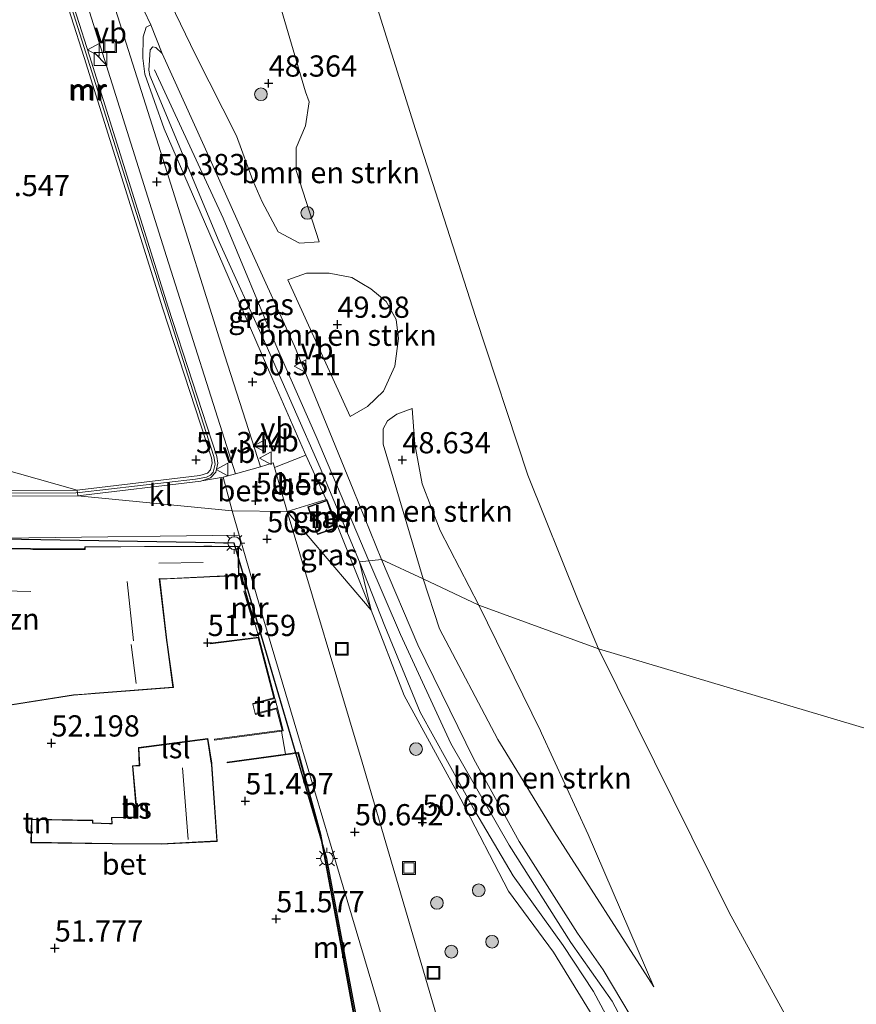
# Model space of a CAD drawing. Units: metres. Extents: x 175566 to 179286, y 306748 to 312501.
# Drawn here: x 175764 to 175862, y 307178 to 307294 of the extents above; entities that cross this region are included whole.
import ezdxf
from ezdxf.enums import TextEntityAlignment as Align

# ---------------------------------------------------------------- set-up
doc = ezdxf.new("R2010")
doc.units = ezdxf.units.M
doc.layers.get('0').update_dxf_attribs({"lineweight": 25})
for name, color, linetype, lineweight in [('B-ME-GR-BOMENSTRUIKEN-GV-B6', 93, 'Continuous', 18), ('B-ME-GR-BOOM-S-B1', 93, 'Continuous', 18), ('B-ME-GW-HOOGTEPUNT-S-B1', 10, 'Continuous', 25), ('B-ME-GW-KRUINLIJN-L-B1', 93, 'Continuous', 18), ('B-ME-GW-TEENLIJN-L-B1', 93, 'Continuous', 18), ('B-ME-IE-GRASLAND-GV-B6', 93, 'Continuous', 18), ('B-ME-IE-GRONDWERKLIJN-GROND_INGERICHT-GV-B6', 253, 'Continuous', 18), ('B-ME-IE-HULPGEOMETRIE-L-B1', 53, 'Continuous', 18), ('B-ME-IE-INRICHTINGSELEMENT-S-B1', 253, 'Continuous', 18), ('B-ME-IE-MEUBILAIR_WEGMEUBILAIR-LICHTMAST-S-B1', 8, 'Continuous', 18), ('B-ME-IE-TERREINAFSCHEIDING-DOORGANG-L-B1', 8, 'IE-TERREINAFSCHEIDING-KUNSTMATIG-OPEN', 18), ('B-ME-KG-KADASTRAAL-DAKRAND-L-B1', 13, 'Continuous', 18), ('B-ME-KG-KADASTRAAL-NOKLIJN-L-B1', 13, 'Continuous', 18), ('B-ME-KL-ELEKTRICITEIT-LAAGSP-L-B1', 10, 'Continuous', 25), ('B-ME-MW-MUUR-GV-B6', 8, 'IE-TERREINAFSCHEIDING-KUNSTMATIG', 18), ('B-ME-MW-MUUR-L-B1', 8, 'IE-TERREINAFSCHEIDING-KUNSTMATIG', 18), ('B-ME-OB-WATERLIJN-L-B1', 133, 'OB-WATERLIJN', 18), ('B-ME-OG-BEBOUWING-GV-B6', 173, 'Continuous', 18), ('B-ME-OG-WATER-GV-B6', 153, 'Continuous', 18), ('B-ME-VH-VERH_SOORT-BETON-OVERIG-GV-B6', 8, 'IE-TERREINAFSCHEIDING-NATUURLIJK-HOUTWAL', 18), ('B-ME-VH-VERH_SOORT-BITUMEN-GV-B6', 8, 'IE-TERREINAFSCHEIDING-NATUURLIJK-HOUTWAL', 18), ('B-ME-VH-VERH_SOORT-GV-B6', 8, 'Continuous', 18), ('B-ME-VH-VERH_SOORT-KLINKERS-GV-B6', 8, 'IE-TERREINAFSCHEIDING-NATUURLIJK-HOUTWAL', 18), ('B-ME-VW-MEUBILAIR_WEGMEUBILAIR-VERKEERSBORD-S-B1', 8, 'Continuous', 18)]:
    doc.layers.add(name, color=color, linetype=linetype, lineweight=lineweight)
doc.styles.add('NLCS-ISO', font='NLCS-ISO.TTF')
doc.linetypes.add('IE-TERREINAFSCHEIDING-KUNSTMATIG', pattern='A,4,[82,NLCS.SHX,S=0.75,R=90,X=0,Y=0],4,-2', length=10)
doc.linetypes.add('IE-TERREINAFSCHEIDING-KUNSTMATIG-OPEN', pattern='A,7,-1.5,[67,NLCS.SHX,S=0.75,R=0,X=0,Y=0],-1.5', length=10)
doc.linetypes.add('IE-TERREINAFSCHEIDING-NATUURLIJK-HOUTWAL', pattern='A,7,-1.5,[67,NLCS.SHX,S=0.75,R=45,X=0,Y=0],-1.5,7,-1.5,[70,NLCS.SHX,S=0.75,R=0,X=0,Y=0],-1.5', length=20)
doc.linetypes.add('OB-WATERLIJN', pattern='A,10,[32,NLCS.SHX,S=2,R=0,X=0,Y=0],-12', length=22)

# ---------------------------------------------------------------- blocks, each defined once
blk = doc.blocks.new('kast')
blk.add_line((-0.75, -0.75), (0.75, 0.75))
blk.add_lwpolyline([(-0.75, 0.75), (0.75, 0.75), (0.75, -0.75), (-0.75, -0.75)], close=True)
blk = doc.blocks.new('put')
for p, q in [((0.75, 0.75), (-0.75, 0.75)), ((-0.75, 0.75), (-0.75, -0.75)), ((0.75, -0.75), (0.75, 0.75)), ((-0.75, -0.75), (0.75, -0.75))]:
    blk.add_line(p, q)
blk.add_lwpolyline([(-0.625, 0.625), (0.625, 0.625), (0.625, -0.625), (-0.625, -0.625)], close=True)
blk = doc.blocks.new('verkeersbord')
for p, q in [((0, 0.75), (-0.75, -0.625)), ((0.75, -0.625), (0, 0.75)), ((-0.75, -0.625), (0.75, -0.625))]:
    blk.add_line(p, q)
blk = doc.blocks.new('boom')
blk.add_hatch(color=256).paths.add_polyline_path([(-0.75, 0, 1), (0.75, 0, 1)])
blk.add_circle((0, 0), 0.75)
blk = doc.blocks.new('hoogtepunt')
for p, q in [((-0.5, 0), (0.5, 0)), ((0, 0.5), (0, -0.5))]:
    blk.add_line(p, q)
blk = doc.blocks.new('lantaarnpaal')
for p, q in [((0, 0.75), (0, 1.25)), ((-0.75, 0), (-1.25, 0)), ((-0.88, 0.88), (-0.53, 0.53)), ((0.53, 0.53), (0.88, 0.88)), ((0.75, 0), (1.25, 0)), ((-0.53, -0.53), (-0.88, -0.88)), ((0, -0.75), (0, -1.25)), ((0.53, -0.53), (0.88, -0.88))]:
    blk.add_line(p, q)
blk.add_circle((0, 0), 0.75)

msp = doc.modelspace()

# ---------------------------------------------------------------- linework, layer by layer
at = {"layer": 'B-ME-GR-BOMENSTRUIKEN-GV-B6'}
for points in [[(175781.51, 307295.53, 48.59), (175784.48, 307289.43, 48.68), (175789.31, 307279.9, 48.78), (175791.22, 307274.64, 48.96), (175792.3, 307272.14, 48.96), (175794.2, 307268.62, 49.14), (175796.7, 307267.26, 49.26), (175799.01, 307267.43, 49.26), (175796.3, 307275.84, 48.52), (175796.3, 307278.49, 48.39), (175797.4, 307281.08, 48.3), (175797.83, 307283.89, 48.3), (175797.43, 307285.08, 48.26), (175792.1, 307303.31, 48.25)], [(175803.29, 307303.19, 44.56), (175810.36, 307280.64, 44.56), (175817.42, 307258.64, 44.56), (175823.57, 307239.96, 44.56), (175829.51, 307225.18, 44.56), (175831.89, 307219.52, 44.56)], [(175831.89, 307219.52, 44.56), (175817.82, 307224.63, 48.55), (175813.27, 307233.44, 48.48), (175811.13, 307238.92, 48.53), (175810.29, 307243.61, 48.52), (175809.98, 307247.82, 48.45), (175808.17, 307247.13, 48.66), (175807.05, 307246.35, 48.69), (175806.56, 307245.4, 48.76), (175806.57, 307243.6, 48.77), (175811.25, 307227.74, 48.9), (175806.35, 307230.04, 51.08), (175803.01, 307238.28, 51), (175796.14, 307255.14, 51.07), (175790, 307268.62, 50.88), (175785.48, 307278.67, 50.88), (175780.53, 307289.59, 50.8), (175779.22, 307292.97, 50.4), (175778.4, 307294.68, 50.23)], [(175804.04, 307262.52, 49.81), (175805.09, 307261.9, 49.78), (175806.91, 307260.39, 49.68), (175808.1, 307258.29, 49.62), (175808.36, 307256.03, 49.61), (175807.94, 307252.8, 49.73), (175806.6, 307249.86, 49.93), (175804.71, 307248.05, 49.96), (175802.69, 307246.86, 50.08), (175795.33, 307262.95, 49.97), (175797.54, 307263.75, 49.99), (175800.21, 307263.74, 49.92), (175802.85, 307263.21, 49.85), (175804.04, 307262.52, 49.81)], [(175806.91, 307260.39, 49.68), (175805.09, 307261.9, 49.78), (175804.04, 307262.52, 49.81), (175802.85, 307263.21, 49.85), (175800.21, 307263.74, 49.92), (175797.54, 307263.75, 49.99), (175795.33, 307262.95, 49.97), (175802.69, 307246.86, 50.08), (175804.71, 307248.05, 49.96), (175806.6, 307249.86, 49.93), (175807.94, 307252.8, 49.73), (175808.36, 307256.03, 49.61), (175808.1, 307258.29, 49.62), (175806.91, 307260.39, 49.68)], [(175817.82, 307224.63, 48.55), (175811.25, 307227.74, 48.9), (175806.57, 307243.6, 48.77), (175806.56, 307245.4, 48.76), (175807.05, 307246.35, 48.69), (175808.17, 307247.13, 48.66), (175809.98, 307247.82, 48.45), (175810.29, 307243.61, 48.52), (175811.13, 307238.92, 48.53), (175813.27, 307233.44, 48.48), (175817.82, 307224.63, 48.55)], [(175870.22, 307116.8, 51.45), (175861.92, 307129.21, 51.57), (175854.48, 307141.41, 51.62), (175850.03, 307149.66, 51.56), (175843.09, 307162.57, 51.51), (175837.81, 307172.69, 51.41), (175832.43, 307181.7, 51.45), (175829.42, 307186.03, 51.2), (175822.58, 307196.82, 51.28), (175817.22, 307206.5, 51.17), (175810.65, 307219.98, 51.11), (175806.35, 307230.04, 51.08), (175811.25, 307227.74, 48.9)], [(175811.25, 307227.74, 48.9), (175813.19, 307221.86, 48.92), (175820.06, 307208.83, 48.89), (175820.69, 307207.8, 48.89), (175826.67, 307197.99, 48.9), (175838.43, 307179.7, 48.89), (175830.7, 307197.64, 48.64), (175825.21, 307209.58, 48.47), (175825.08, 307209.86, 48.47), (175817.82, 307224.63, 48.55), (175831.89, 307219.52, 44.56), (175847.27, 307188.47, 44.56), (175865.06, 307156.02, 44.56)], [(175817.82, 307224.63, 48.55), (175825.08, 307209.86, 48.47), (175825.21, 307209.58, 48.47), (175830.7, 307197.64, 48.64), (175838.43, 307179.7, 48.89), (175826.67, 307197.99, 48.9), (175820.69, 307207.8, 48.89), (175820.06, 307208.83, 48.89), (175813.19, 307221.86, 48.92), (175811.25, 307227.74, 48.9), (175817.82, 307224.63, 48.55)]]:
    msp.add_polyline3d(points, dxfattribs=at)
at = {"layer": 'B-ME-GW-KRUINLIJN-L-B1'}
for points in [[(175786.72, 307326.92, 48), (175787.81, 307320.29, 48.03), (175792.1, 307303.31, 48.25), (175797.43, 307285.08, 48.26), (175797.83, 307283.89, 48.3), (175797.4, 307281.08, 48.3), (175796.3, 307278.49, 48.39), (175796.3, 307275.84, 48.52), (175799.01, 307267.43, 49.26)], [(175778.22, 307310.89, 48.4), (175777.55, 307299.76, 49.9), (175777.83, 307297.19, 50.06), (175778.4, 307294.68, 50.23), (175779.22, 307292.97, 50.4)], [(175803.76, 307229.73, 51.07), (175799.13, 307240.81, 50.99), (175792.77, 307255.26, 51.03), (175787.26, 307267.41, 50.88), (175779.1, 307286.99, 50.74), (175778.99, 307287.64, 50.74), (175779.15, 307290.03, 50.75), (175779.45, 307290.37, 50.75), (175779.81, 307290.32, 50.8), (175780.53, 307289.59, 50.8)], [(175780.53, 307289.59, 50.8), (175785.48, 307278.67, 50.88), (175790, 307268.62, 50.88), (175796.14, 307255.14, 51.07), (175803.01, 307238.28, 51), (175806.35, 307230.04, 51.08)], [(175804.86, 307229.86, 51.08), (175798.67, 307244.5, 50.99), (175794.14, 307254.82, 51.05), (175787.71, 307270.2, 50.83), (175779.65, 307287.68, 50.78)], [(175795.33, 307262.95, 49.97), (175797.54, 307263.75, 49.99), (175800.21, 307263.74, 49.92), (175802.85, 307263.21, 49.85), (175804.04, 307262.52, 49.81)], [(175804.04, 307262.52, 49.81), (175805.09, 307261.9, 49.78), (175806.91, 307260.39, 49.68)], [(175806.91, 307260.39, 49.68), (175808.1, 307258.29, 49.62), (175808.36, 307256.03, 49.61), (175807.94, 307252.8, 49.73), (175806.6, 307249.86, 49.93), (175804.71, 307248.05, 49.96), (175802.69, 307246.86, 50.08)], [(175809.98, 307247.82, 48.45), (175810.29, 307243.61, 48.52), (175811.13, 307238.92, 48.53), (175813.27, 307233.44, 48.48), (175817.82, 307224.63, 48.55)], [(176010.64, 306916.58, 51.65), (176004.37, 306925.39, 51.74), (175991.2, 306943.37, 51.82), (175976.74, 306963.13, 51.79), (175962.54, 306982.51, 51.79), (175947.55, 307002.87, 51.88), (175936.8, 307017.28, 51.88), (175928, 307029.98, 51.89), (175916.16, 307045.59, 51.89), (175908.92, 307056.69, 51.72), (175902.33, 307066.82, 51.67), (175893.79, 307079.84, 51.6), (175884.18, 307093.51, 51.57), (175869.39, 307113.56, 51.49), (175859.16, 307129.05, 51.63), (175850.89, 307142.63, 51.66), (175841.5, 307160.14, 51.64), (175831.32, 307179.16, 51.51), (175827.75, 307184.56, 51.31), (175821.87, 307192.78, 51.29), (175817.33, 307200.45, 51.27), (175810.91, 307212.03, 51.2), (175806.75, 307222.18, 51.22), (175803.76, 307229.73, 51.07)], [(176018.23, 306903.01, 51.58), (176014.31, 306912.19, 51.7), (176005.71, 306925.86, 51.69), (175994.73, 306941.39, 51.71), (175981.07, 306959.82, 51.78), (175967.93, 306977.72, 51.79), (175951.35, 306999.99, 51.87), (175933.85, 307024.2, 51.84), (175917.92, 307046.36, 51.85), (175909.18, 307058.79, 51.67), (175902.49, 307068.92, 51.65), (175892.25, 307084.27, 51.57), (175879.07, 307102.69, 51.53), (175861.87, 307127.06, 51.57), (175851.48, 307144.29, 51.66), (175842.42, 307161.15, 51.63), (175833.51, 307178.04, 51.58), (175828.65, 307184.95, 51.26), (175821.37, 307196.38, 51.28), (175814.54, 307208.36, 51.2), (175808.58, 307221.18, 51.2), (175804.86, 307229.86, 51.08)], [(175806.35, 307230.04, 51.08), (175810.65, 307219.98, 51.11), (175817.22, 307206.5, 51.17)], [(175817.82, 307224.63, 48.55), (175825.08, 307209.86, 48.47), (175825.21, 307209.58, 48.47)], [(175825.21, 307209.58, 48.47), (175830.7, 307197.64, 48.64), (175838.43, 307179.7, 48.89)], [(175817.22, 307206.5, 51.17), (175822.58, 307196.82, 51.28), (175829.42, 307186.03, 51.2), (175832.43, 307181.7, 51.45), (175837.81, 307172.69, 51.41), (175843.09, 307162.57, 51.51), (175850.03, 307149.66, 51.56), (175854.48, 307141.41, 51.62), (175861.92, 307129.21, 51.57), (175870.22, 307116.8, 51.45), (175880.02, 307103.71, 51.5), (175890.88, 307088.61, 51.53), (175899.99, 307075.3, 51.57), (175911.34, 307058.46, 51.67), (175923.4, 307041.56, 51.8), (175935.45, 307024.62, 51.89), (175946.8, 307008.68, 51.91), (175956.6, 306995.14, 51.88), (175969.64, 306977.38, 51.82), (175983.86, 306958.32, 51.74), (175994.13, 306944.46, 51.77), (176004.69, 306929.77, 51.77)]]:
    msp.add_polyline3d(points, dxfattribs=at)
at = {"layer": 'B-ME-GW-TEENLIJN-L-B1'}
msp.add_line((175802.69, 307246.86, 50.08), (175795.33, 307262.95, 49.97), dxfattribs=at)
for points in [[(175778.22, 307310.89, 48.4), (175779.83, 307300.84, 48.57), (175781.51, 307295.53, 48.59), (175784.48, 307289.43, 48.68), (175789.31, 307279.9, 48.78), (175791.22, 307274.64, 48.96), (175792.3, 307272.14, 48.96), (175794.2, 307268.62, 49.14), (175796.7, 307267.26, 49.26), (175799.01, 307267.43, 49.26)], [(175805.13, 307224.07, 50.49), (175799.97, 307236.99, 50.55), (175799.86, 307237.07, 50.53), (175797.45, 307242.3, 50.53), (175797.29, 307242.65, 50.53), (175793.47, 307251.47, 50.5), (175786.54, 307267.42, 50.44), (175780.79, 307280.72, 50.36), (175778.51, 307287.18, 50.74), (175778.26, 307289.03, 50.31), (175778.32, 307291.57, 50.34), (175778.66, 307292.71, 50.29), (175779.22, 307292.97, 50.4)], [(175811.25, 307227.74, 48.9), (175806.57, 307243.6, 48.77), (175806.56, 307245.4, 48.76), (175807.05, 307246.35, 48.69), (175808.17, 307247.13, 48.66), (175809.98, 307247.82, 48.45)], [(175811.25, 307227.74, 48.9), (175813.19, 307221.86, 48.92), (175820.06, 307208.83, 48.89), (175820.69, 307207.8, 48.89)], [(175870.6, 307110.2, 50.7), (175860.71, 307124.26, 50.77), (175849.63, 307141.85, 50.74), (175842.23, 307155.29, 50.57), (175837.43, 307165.13, 50.53), (175831.6, 307175.66, 50.4), (175826.59, 307183.78, 50.38), (175821.3, 307190.97, 50.43), (175815.68, 307201.81, 50.55), (175809.03, 307214.02, 50.58), (175805.13, 307224.07, 50.49)], [(175820.69, 307207.8, 48.89), (175826.67, 307197.99, 48.9), (175838.43, 307179.7, 48.89)]]:
    msp.add_polyline3d(points, dxfattribs=at)
at = {"layer": 'B-ME-IE-GRASLAND-GV-B6'}
for points in [[(175746.68, 307375.11, 50.34), (175755.17, 307347.99, 50.32), (175763.08, 307322.88, 50.35), (175771.56, 307295.86, 50.39), (175781.07, 307265.7, 50.42), (175789.18, 307240.12, 50.64), (175787.71, 307239.73, 50.65), (175785.2, 307239.29, 50.76), (175786.25, 307239.62, 50.52), (175786.85, 307240.29, 50.72), (175787.11, 307241.38, 50.74), (175786.98, 307242.16, 50.74), (175781.26, 307259.73, 50.64), (175772, 307289.34, 50.61), (175768.95, 307298.93, 50.53), (175754.75, 307344.31, 50.25), (175754.08, 307346.4, 50.26), (175746.61, 307369.99, 50.39), (175744.84, 307375.4, 50.55), (175746.68, 307375.11, 50.34)], [(175792.1, 307303.31, 48.25), (175797.43, 307285.08, 48.26), (175797.83, 307283.89, 48.3), (175797.4, 307281.08, 48.3), (175796.3, 307278.49, 48.39), (175796.3, 307275.84, 48.52), (175799.01, 307267.43, 49.26), (175796.7, 307267.26, 49.26), (175794.2, 307268.62, 49.14), (175792.3, 307272.14, 48.96), (175791.22, 307274.64, 48.96), (175789.31, 307279.9, 48.78), (175784.48, 307289.43, 48.68), (175781.51, 307295.53, 48.59)], [(175778.4, 307294.68, 50.23), (175779.22, 307292.97, 50.4), (175778.66, 307292.71, 50.29), (175778.32, 307291.57, 50.34), (175778.26, 307289.03, 50.31), (175778.51, 307287.18, 50.74), (175780.79, 307280.72, 50.36), (175786.54, 307267.42, 50.44), (175793.47, 307251.47, 50.5), (175797.29, 307242.65, 50.53), (175797.45, 307242.3, 50.53), (175793.78, 307240.85, 50.54), (175793.62, 307241.41, 50.54), (175792.11, 307240.93, 50.57), (175787.94, 307254.02, 50.53), (175781.12, 307275.59, 50.33), (175774.54, 307296.42, 50.31)], [(175779.22, 307292.97, 50.4), (175780.53, 307289.59, 50.8), (175779.81, 307290.32, 50.8), (175779.45, 307290.37, 50.75), (175779.15, 307290.03, 50.75), (175778.99, 307287.64, 50.74), (175779.1, 307286.99, 50.74), (175787.26, 307267.41, 50.88), (175792.77, 307255.26, 51.03), (175799.13, 307240.81, 50.99), (175803.76, 307229.73, 51.07), (175805.13, 307224.07, 50.49), (175799.97, 307236.99, 50.55), (175799.86, 307237.07, 50.53), (175797.45, 307242.3, 50.53), (175797.29, 307242.65, 50.53), (175793.47, 307251.47, 50.5), (175786.54, 307267.42, 50.44), (175780.79, 307280.72, 50.36), (175778.51, 307287.18, 50.74), (175778.26, 307289.03, 50.31), (175778.32, 307291.57, 50.34), (175778.66, 307292.71, 50.29), (175779.22, 307292.97, 50.4)], [(175806.35, 307230.04, 51.08), (175803.76, 307229.73, 51.07), (175799.13, 307240.81, 50.99), (175792.77, 307255.26, 51.03), (175787.26, 307267.41, 50.88), (175779.1, 307286.99, 50.74), (175778.99, 307287.64, 50.74), (175779.15, 307290.03, 50.75), (175779.45, 307290.37, 50.75), (175779.81, 307290.32, 50.8), (175780.53, 307289.59, 50.8), (175785.48, 307278.67, 50.88), (175790, 307268.62, 50.88), (175796.14, 307255.14, 51.07), (175803.01, 307238.28, 51), (175806.35, 307230.04, 51.08)], [(175799.97, 307236.99, 50.55), (175805.13, 307224.07, 50.49), (175795.25, 307235.66, 50.52), (175799.86, 307237.07, 50.53), (175799.97, 307236.99, 50.55)], [(175797.7, 307236.21, 50.55), (175798.81, 307232.97, 50.55), (175801.08, 307233.75, 50.55), (175799.97, 307236.99, 50.55), (175797.7, 307236.21, 50.55)], [(175896.65, 307050.18, 50.73), (175860.11, 307029.86, 50.6), (175858.86, 307029.31, 50.55), (175857.76, 307029.62, 50.57), (175857.14, 307030, 50.56), (175853.14, 307040.65, 50.61), (175849.94, 307050.62, 50.61), (175842.41, 307076.16, 50.58), (175832.34, 307110.45, 50.53), (175822.95, 307142.25, 50.58), (175814.09, 307172.05, 50.6), (175804.1, 307206.17, 50.55), (175795.25, 307235.66, 50.52), (175805.13, 307224.07, 50.49)], [(175869.39, 307113.56, 51.49), (175859.16, 307129.05, 51.63), (175850.89, 307142.63, 51.66), (175841.5, 307160.14, 51.64), (175831.32, 307179.16, 51.51), (175827.75, 307184.56, 51.31), (175821.87, 307192.78, 51.29), (175817.33, 307200.45, 51.27), (175810.91, 307212.03, 51.2), (175806.75, 307222.18, 51.22), (175803.76, 307229.73, 51.07), (175806.35, 307230.04, 51.08), (175810.65, 307219.98, 51.11), (175817.22, 307206.5, 51.17), (175822.58, 307196.82, 51.28), (175829.42, 307186.03, 51.2), (175832.43, 307181.7, 51.45), (175837.81, 307172.69, 51.41), (175843.09, 307162.57, 51.51), (175850.03, 307149.66, 51.56), (175854.48, 307141.41, 51.62), (175861.92, 307129.21, 51.57), (175870.22, 307116.8, 51.45)], [(175870.6, 307110.2, 50.7), (175860.71, 307124.26, 50.77), (175849.63, 307141.85, 50.74), (175842.23, 307155.29, 50.57), (175837.43, 307165.13, 50.53), (175831.6, 307175.66, 50.4), (175826.59, 307183.78, 50.38), (175821.3, 307190.97, 50.43), (175815.68, 307201.81, 50.55), (175809.03, 307214.02, 50.58), (175805.13, 307224.07, 50.49), (175803.76, 307229.73, 51.07), (175806.75, 307222.18, 51.22), (175810.91, 307212.03, 51.2), (175817.33, 307200.45, 51.27), (175821.87, 307192.78, 51.29), (175827.75, 307184.56, 51.31), (175831.32, 307179.16, 51.51), (175841.5, 307160.14, 51.64), (175850.89, 307142.63, 51.66), (175859.16, 307129.05, 51.63), (175869.39, 307113.56, 51.49)], [(175805.13, 307224.07, 50.49), (175809.03, 307214.02, 50.58), (175815.68, 307201.81, 50.55), (175821.3, 307190.97, 50.43), (175826.59, 307183.78, 50.38), (175831.6, 307175.66, 50.4), (175837.43, 307165.13, 50.53), (175842.23, 307155.29, 50.57), (175849.63, 307141.85, 50.74), (175860.71, 307124.26, 50.77), (175870.6, 307110.2, 50.7)]]:
    msp.add_polyline3d(points, dxfattribs=at)
at = {"layer": 'B-ME-IE-GRONDWERKLIJN-GROND_INGERICHT-GV-B6'}
for points in [[(175768.32, 307298.74, 51.15), (175771.38, 307289.14, 51.15), (175780.64, 307259.53, 51.15), (175786.35, 307242.01, 51.15), (175786.45, 307241.4, 51.15), (175786.25, 307240.6, 51.15), (175785.88, 307240.19, 51.15), (175784.97, 307239.9, 51.15), (175770.56, 307238.17, 51.15), (175703.07, 307257.29, 50.98), (175671.98, 307365.42, 50.98)], [(175770.56, 307238.17, 51.15), (175721.09, 307238.05, 51.69), (175715.79, 307238.68, 51.64), (175703.07, 307257.29, 50.98), (175770.56, 307238.17, 51.15)], [(175762.9, 307212.9, 52.27), (175770.13, 307214.04, 52.27), (175781.88, 307214.95, 52.27), (175781.11, 307220.54, 52.27), (175780.26, 307227.72, 51.83), (175785.47, 307227.95, 51.47), (175786.17, 307227.97, 51.39), (175789.58, 307228.11, 51.18), (175789.58, 307228.16, 50.97), (175789.72, 307228.16, 50.92), (175789.98, 307227.05, 50.92), (175790.16, 307227.09, 50.85), (175790.34, 307226.33, 50.85), (175790.15, 307226.28, 50.85), (175791.32, 307222.32, 50.84), (175791.51, 307222.37, 50.84), (175791.94, 307220.89, 50.85), (175786.2, 307220.18, 51.68), (175786.22, 307220.09, 51.68), (175791.86, 307220.79, 51.7), (175793.69, 307213.72, 51.74), (175791.21, 307213.08, 51.88), (175791.23, 307212.98, 51.85), (175791.51, 307211.89, 51.85), (175791.54, 307211.79, 51.88), (175794.02, 307212.43, 51.74), (175794.67, 307209.94, 51.76), (175786.7, 307208.87, 51.77), (175786.71, 307208.77, 51.71), (175794.58, 307209.82, 50.93), (175795.06, 307207.12, 50.97), (175788.19, 307206.17, 51.55), (175788.2, 307206.07, 51.61), (175796.51, 307207.23, 51.54), (175799.13, 307197.68, 51.61), (175802.13, 307181.54, 51.66), (175806, 307160.53, 51.61)], [(175787.02, 307196.84, 51.7), (175786.41, 307205.91, 51.7), (175786.38, 307206.06, 51.7), (175785.94, 307208.94, 51.7), (175777.76, 307207.87, 51.7), (175777.85, 307205.79, 51.7), (175777.06, 307205.73, 51.7), (175777.5, 307200.57, 51.7), (175777.58, 307199.71, 51.7), (175774.59, 307199.65, 51.7), (175774.61, 307198.96, 51.7), (175774.36, 307198.96, 51.7), (175772.37, 307199.02, 51.7), (175772.37, 307199.32, 51.7), (175765.16, 307199.45, 51.7), (175765.1, 307196.68, 51.7), (175774.65, 307196.54, 51.7), (175780.44, 307196.49, 51.7), (175787.02, 307196.84, 51.7)]]:
    msp.add_polyline3d(points, dxfattribs=at)
at = {"layer": 'B-ME-IE-HULPGEOMETRIE-L-B1'}
msp.add_polyline3d([(176059.31, 307151.72, 45.17), (175831.89, 307219.52, 44.56), (175817.82, 307224.63, 48.55), (175811.25, 307227.74, 48.9), (175806.35, 307230.04, 51.08), (175803.76, 307229.73, 51.07), (175805.13, 307224.07, 50.49), (175795.25, 307235.66, 50.52), (175788.77, 307235.76, 50.67), (175770.64, 307237.52, 51.32), (175770.56, 307238.17, 51.15), (175703.07, 307257.29, 50.98)], dxfattribs=at)
at = {"layer": 'B-ME-IE-TERREINAFSCHEIDING-DOORGANG-L-B1'}
for p, q in [((175790.34, 307226.33, 50.85), (175790.16, 307227.09, 50.85)), ((175791.51, 307222.37, 50.84), (175791.94, 307220.89, 50.85)), ((175795.06, 307207.12, 50.97), (175794.58, 307209.82, 50.93))]:
    msp.add_line(p, q, dxfattribs=at)
at = {"layer": 'B-ME-KG-KADASTRAAL-DAKRAND-L-B1'}
for points in [[(175799.94, 307236.93, 53.26), (175801.02, 307233.79, 53.26), (175798.84, 307233.04, 52.63), (175797.76, 307236.18, 52.63), (175799.94, 307236.93, 53.26)], [(175762.95, 307212.96, 55.13), (175770.12, 307214.09, 55.07), (175771.35, 307214.17, 55.08), (175772.68, 307214.27, 57.29), (175781.82, 307215, 57.43), (175781.12, 307220, 57.34), (175781.05, 307220.53, 58.31), (175780.21, 307227.77, 58.35), (175780.74, 307227.76, 56.18), (175785.47, 307228, 56.2), (175786.17, 307228.02, 53.62), (175789.53, 307228.16, 53.62), (175789.47, 307231.51, 53.62), (175786.41, 307231.57, 53.63), (175785.46, 307231.56, 56.01), (175780.19, 307231.57, 56.01), (175779.91, 307231.57, 56.97), (175771.49, 307231.48, 57.17), (175771.47, 307231.2, 57.17), (175770.99, 307231.21, 55.05), (175765.31, 307231.21, 55.05), (175765.04, 307231.23, 57.1), (175762.21, 307231.28, 57.15)], [(175786.97, 307196.89, 56.98), (175780.44, 307196.54, 55.33), (175774.66, 307196.59, 55.31), (175765.15, 307196.73, 54.78), (175765.21, 307199.41, 54.39), (175772.33, 307199.27, 54.17), (175772.33, 307198.98, 54.52), (175774.36, 307198.91, 54.49), (175774.66, 307198.89, 55.02), (175774.64, 307199.6, 54.83), (175777.63, 307199.66, 54.82), (175777.55, 307200.57, 54.42), (175777.11, 307205.68, 54.36), (175777.9, 307205.74, 54.36), (175777.82, 307207.83, 54.2), (175785.89, 307208.88, 53.78), (175786.33, 307206.05, 54.02), (175786.36, 307205.89, 56.76), (175786.97, 307196.89, 56.98)]]:
    msp.add_polyline3d(points, dxfattribs=at)
at = {"layer": 'B-ME-KG-KADASTRAAL-NOKLIJN-L-B1'}
for p, q in [((175780.16, 307229.59, 56.76), (175785.36, 307229.68, 56.77)), ((175776.44, 307227.45, 60.44), (175777.17, 307220.44, 60.44)), ((175761.88, 307226.34, 59.56), (175765.1, 307226.27, 59.55)), ((175776.89, 307220.02, 59.96), (175777.48, 307215.41, 59.98)), ((175782.94, 307205.48, 58.86), (175783.61, 307197.07, 58.97))]:
    msp.add_line(p, q, dxfattribs=at)
at = {"layer": 'B-ME-KL-ELEKTRICITEIT-LAAGSP-L-B1'}
msp.add_polyline3d([(175808.73, 307147.85, 59.25), (175799.94, 307194.82, 59.25), (175789.03, 307231.95, 58.76), (175761.73, 307232.43, 59.14), (175736.95, 307232.31, 59.14), (175726.22, 307232.24, 59.38)], dxfattribs=at)
at = {"layer": 'B-ME-MW-MUUR-GV-B6'}
for points in [[(175770.64, 307237.52, 51.32), (175770.56, 307238.17, 51.15), (175784.97, 307239.9, 51.15), (175785.88, 307240.19, 51.15), (175786.25, 307240.6, 51.15), (175786.45, 307241.4, 51.15), (175786.35, 307242.01, 51.15), (175780.64, 307259.53, 51.15), (175771.38, 307289.14, 51.15), (175768.32, 307298.74, 51.15), (175754.13, 307344.11, 51.15), (175754.75, 307344.31, 50.25), (175768.95, 307298.93, 50.53), (175772, 307289.34, 50.61), (175781.26, 307259.73, 50.64), (175786.98, 307242.16, 50.74), (175787.11, 307241.38, 50.74), (175786.85, 307240.29, 50.72), (175786.25, 307239.62, 50.52), (175785.2, 307239.29, 50.76), (175785.11, 307239.26, 50.78), (175770.64, 307237.52, 51.32)], [(175770.64, 307237.52, 51.32), (175721.05, 307237.36, 51.81), (175715.71, 307237.99, 51.75), (175715.79, 307238.68, 51.64), (175721.09, 307238.05, 51.69), (175770.56, 307238.17, 51.15), (175770.64, 307237.52, 51.32)], [(175789.58, 307228.36, 50.95), (175789.87, 307228.36, 50.85), (175790.16, 307227.09, 50.85), (175789.98, 307227.05, 50.92), (175789.72, 307228.16, 50.92), (175789.58, 307228.16, 50.97), (175789.58, 307228.36, 50.95)], [(175791.51, 307222.37, 50.84), (175791.32, 307222.32, 50.84), (175790.15, 307226.28, 50.85), (175790.34, 307226.33, 50.85), (175791.51, 307222.37, 50.84)], [(175793.82, 307213.65, 50.77), (175791.23, 307212.98, 51.85), (175791.21, 307213.08, 51.88), (175793.69, 307213.72, 51.74), (175791.86, 307220.79, 51.7), (175786.22, 307220.09, 51.68), (175786.2, 307220.18, 51.68), (175791.94, 307220.89, 50.85), (175793.82, 307213.65, 50.77)], [(175794.58, 307209.82, 50.93), (175786.71, 307208.77, 51.71), (175786.7, 307208.87, 51.77), (175794.67, 307209.94, 51.76), (175794.02, 307212.43, 51.74), (175791.54, 307211.79, 51.88), (175791.51, 307211.89, 51.85), (175794.11, 307212.55, 50.78), (175794.8, 307209.85, 50.89), (175794.58, 307209.82, 50.93)], [(175799, 307160.29, 50.97), (175799.01, 307160.39, 51.58), (175806, 307160.53, 51.61), (175802.13, 307181.54, 51.66), (175799.13, 307197.68, 51.61), (175796.51, 307207.23, 51.54), (175788.2, 307206.07, 51.61), (175788.19, 307206.17, 51.55), (175795.06, 307207.12, 50.97), (175796.59, 307207.34, 50.87), (175799.23, 307197.7, 50.86), (175802.23, 307181.56, 50.9), (175806.12, 307160.43, 50.78), (175799, 307160.29, 50.97)]]:
    msp.add_polyline3d(points, dxfattribs=at)
at = {"layer": 'B-ME-MW-MUUR-L-B1'}
msp.add_line((175791.39, 307222.45, 51.6), (175790.3, 307226.22, 51.6), dxfattribs=at)
for points in [[(175754.53, 307343.96, 52.25), (175763.3, 307315.93, 52.05), (175773.43, 307283.72, 52.07), (175778.88, 307266.4, 52.08), (175783.87, 307250.74, 52.07), (175786.64, 307242.14, 52.1), (175786.77, 307241.23, 52.13), (175786.55, 307240.32, 52.18), (175786.22, 307239.97, 52.18), (175785.78, 307239.7, 52.2), (175784.69, 307239.51, 52.28), (175784.48, 307239.49, 53.05), (175770.81, 307237.9, 53.18)], [(175770.81, 307237.9, 53.18), (175770.4, 307237.88, 53.65), (175721.1, 307237.7, 54.17), (175715.87, 307238.32, 54.17)], [(175790.05, 307227.11, 51.5), (175789.81, 307228.28, 51.5), (175789.64, 307228.27, 51.5)]]:
    msp.add_polyline3d(points, dxfattribs=at)
at = {"layer": 'B-ME-OB-WATERLIJN-L-B1'}
for points in [[(175779.59, 307390.2, 44.56), (175781.29, 307383.75, 44.56), (175781.65, 307379.54, 44.56), (175782.8, 307370.51, 44.56), (175787.15, 307356.29, 44.56), (175792.6, 307340.26, 44.56), (175796.62, 307324.47, 44.56), (175803.29, 307303.19, 44.56), (175810.36, 307280.64, 44.56), (175817.42, 307258.64, 44.56), (175823.57, 307239.96, 44.56), (175829.51, 307225.18, 44.56), (175831.89, 307219.52, 44.56)], [(175831.89, 307219.52, 44.56), (175847.27, 307188.47, 44.56), (175865.06, 307156.02, 44.56), (175882.07, 307129.72, 44.56), (175903.72, 307099.39, 44.56), (175926.83, 307068.51, 44.56), (175947.92, 307043.92, 44.56), (175960.56, 307026.37, 44.56), (175970.17, 307010.9, 44.56), (175980.68, 306993.39, 44.56), (175995.43, 306967.91, 44.56), (176003.7, 306954.27, 44.56), (176010.23, 306948.73, 44.56), (176012.15, 306948.29, 44.56), (176014.21, 306948.19, 44.56), (176015.86, 306948.24, 44.56), (176016.21, 306947.33, 44.74), (176016.72, 306945.98, 45)]]:
    msp.add_polyline3d(points, dxfattribs=at)
at = {"layer": 'B-ME-OG-BEBOUWING-GV-B6'}
for points in [[(175799.97, 307236.99, 50.55), (175801.08, 307233.75, 50.55), (175798.81, 307232.97, 50.55), (175797.7, 307236.21, 50.55), (175799.97, 307236.99, 50.55)], [(175762.2, 307231.34, 51.79), (175771.42, 307231.26, 51.52), (175771.45, 307231.53, 51.53), (175785.46, 307231.61, 50.96), (175786.39, 307231.61, 50.96), (175789.52, 307231.56, 50.83), (175789.58, 307228.36, 50.95)], [(175789.58, 307228.36, 50.95), (175789.58, 307228.16, 50.97), (175789.58, 307228.11, 51.18), (175786.17, 307227.97, 51.39), (175785.47, 307227.95, 51.47), (175780.26, 307227.72, 51.83), (175781.11, 307220.54, 52.27), (175781.88, 307214.95, 52.27), (175770.13, 307214.04, 52.27), (175762.9, 307212.9, 52.27)], [(175794.11, 307212.55, 50.78), (175791.51, 307211.89, 51.85), (175791.23, 307212.98, 51.85), (175793.82, 307213.65, 50.77), (175794.11, 307212.55, 50.78)], [(175787.02, 307196.84, 51.7), (175780.44, 307196.49, 51.7), (175774.65, 307196.54, 51.7), (175765.1, 307196.68, 51.7), (175765.16, 307199.45, 51.7), (175772.37, 307199.32, 51.7), (175772.37, 307199.02, 51.7), (175774.36, 307198.96, 51.7), (175774.61, 307198.96, 51.7), (175774.59, 307199.65, 51.7), (175777.58, 307199.71, 51.7), (175777.5, 307200.57, 51.7), (175777.06, 307205.73, 51.7), (175777.85, 307205.79, 51.7), (175777.76, 307207.87, 51.7), (175785.94, 307208.94, 51.7), (175786.38, 307206.06, 51.7), (175786.41, 307205.91, 51.7), (175787.02, 307196.84, 51.7)]]:
    msp.add_polyline3d(points, dxfattribs=at)
at = {"layer": 'B-ME-OG-WATER-GV-B6'}
for points in [[(176059.31, 307151.72, 45.17), (175831.89, 307219.52, 44.56), (175829.51, 307225.18, 44.56), (175823.57, 307239.96, 44.56), (175817.42, 307258.64, 44.56), (175810.36, 307280.64, 44.56), (175803.29, 307303.19, 44.56)], [(175865.06, 307156.02, 44.56), (175847.27, 307188.47, 44.56), (175831.89, 307219.52, 44.56), (176059.31, 307151.72, 45.17)]]:
    msp.add_polyline3d(points, dxfattribs=at)
at = {"layer": 'B-ME-VH-VERH_SOORT-BETON-OVERIG-GV-B6'}
for points in [[(175799.86, 307237.07, 50.53), (175795.25, 307235.66, 50.52), (175793.78, 307240.85, 50.54), (175797.45, 307242.3, 50.53), (175799.86, 307237.07, 50.53)], [(175741.47, 307232.3, 51.94), (175764.87, 307232.59, 51.52), (175789.59, 307232.9, 50.69), (175792.39, 307223.27, 50.77), (175796.52, 307209.42, 50.75), (175801.43, 307192.93, 50.74), (175805.77, 307178.29, 50.75), (175809.45, 307165.71, 50.7)], [(175806.12, 307160.43, 50.78), (175802.23, 307181.56, 50.9), (175799.23, 307197.7, 50.86), (175796.59, 307207.34, 50.87), (175795.06, 307207.12, 50.97), (175794.58, 307209.82, 50.93), (175794.8, 307209.85, 50.89), (175794.11, 307212.55, 50.78), (175793.82, 307213.65, 50.77), (175791.94, 307220.89, 50.85), (175791.51, 307222.37, 50.84), (175790.34, 307226.33, 50.85), (175790.16, 307227.09, 50.85), (175789.87, 307228.36, 50.85), (175789.58, 307228.36, 50.95), (175789.52, 307231.56, 50.83), (175786.39, 307231.61, 50.96), (175785.46, 307231.61, 50.96), (175771.45, 307231.53, 51.53), (175771.42, 307231.26, 51.52), (175762.2, 307231.34, 51.79)]]:
    msp.add_polyline3d(points, dxfattribs=at)
at = {"layer": 'B-ME-VH-VERH_SOORT-BITUMEN-GV-B6'}
msp.add_polyline3d([(175774.54, 307296.42, 50.31), (175781.12, 307275.59, 50.33), (175787.94, 307254.02, 50.53), (175792.11, 307240.93, 50.57), (175789.18, 307240.12, 50.64), (175781.07, 307265.7, 50.42), (175771.56, 307295.86, 50.39)], dxfattribs=at)
at = {"layer": 'B-ME-VH-VERH_SOORT-GV-B6'}
for points in [[(175793.78, 307240.85, 50.54), (175795.25, 307235.66, 50.52), (175788.77, 307235.76, 50.67), (175787.71, 307239.73, 50.65), (175789.18, 307240.12, 50.64), (175792.11, 307240.93, 50.57), (175793.62, 307241.41, 50.54), (175793.78, 307240.85, 50.54)], [(175865.32, 306995.08, 50.81), (175860.31, 307005.72, 50.79), (175855.6, 307016.63, 50.77), (175851.18, 307027.95, 50.76), (175847.26, 307038.89, 50.8), (175843.17, 307051.18, 50.77), (175839.5, 307063.61, 50.75), (175835.73, 307076.42, 50.74), (175830.67, 307093.85, 50.76), (175824.83, 307113.7, 50.76), (175818.09, 307136.42, 50.76), (175817.64, 307138.02, 50.78), (175816.77, 307140.34, 50.79), (175816.25, 307142.12, 50.78), (175809.85, 307164.35, 50.78), (175809.45, 307165.71, 50.7), (175805.77, 307178.29, 50.75), (175801.43, 307192.93, 50.74), (175796.52, 307209.42, 50.75), (175792.39, 307223.27, 50.77), (175789.59, 307232.9, 50.69), (175788.77, 307235.76, 50.67), (175795.25, 307235.66, 50.52)], [(175795.25, 307235.66, 50.52), (175804.1, 307206.17, 50.55), (175814.09, 307172.05, 50.6), (175822.95, 307142.25, 50.58), (175832.34, 307110.45, 50.53), (175842.41, 307076.16, 50.58), (175849.94, 307050.62, 50.61), (175853.14, 307040.65, 50.61), (175857.14, 307030, 50.56), (175859.64, 307023.52, 50.53), (175863.85, 307012.83, 50.54)]]:
    msp.add_polyline3d(points, dxfattribs=at)
at = {"layer": 'B-ME-VH-VERH_SOORT-KLINKERS-GV-B6'}
for points in [[(175788.77, 307235.76, 50.67), (175770.64, 307237.52, 51.32), (175785.11, 307239.26, 50.78), (175785.2, 307239.29, 50.76), (175787.71, 307239.73, 50.65), (175788.77, 307235.76, 50.67)], [(175726.22, 307232.24, 51.84), (175715.71, 307237.99, 51.75), (175721.05, 307237.36, 51.81), (175770.64, 307237.52, 51.32), (175788.77, 307235.76, 50.67), (175789.59, 307232.9, 50.69), (175764.87, 307232.59, 51.52), (175741.47, 307232.3, 51.94), (175726.22, 307232.24, 51.84)]]:
    msp.add_polyline3d(points, dxfattribs=at)

# ---------------------------------------------------------------- block references
at = {"layer": 'B-ME-GR-BOOM-S-B1', "rotation": 90}
for p in [(175792.17, 307284.8, 48.15), (175797.63, 307270.83, 48.45), (175810.42, 307207.7, 50.72), (175817.81, 307191.08, 50.53), (175812.88, 307189.59, 50.52), (175819.38, 307185.02, 50.5), (175814.58, 307183.85, 50.59)]:
    msp.add_blockref('boom', p, dxfattribs=at)
at = {"layer": 'B-ME-GW-HOOGTEPUNT-S-B1', "rotation": 90}
for p in [(175793.08, 307286.09, 48.36), (175793.08, 307286.09, 48.36), (175779.92, 307274.49, 50.38), (175779.92, 307274.49, 50.38), (175801.17, 307257.7, 49.98), (175801.17, 307257.7, 49.98), (175791.17, 307250.93, 50.51), (175791.17, 307250.93, 50.51), (175784.53, 307241.76, 51.34), (175784.53, 307241.76, 51.34), (175808.81, 307241.74, 48.63), (175808.81, 307241.74, 48.63), (175791.55, 307236.95, 50.59), (175791.55, 307236.95, 50.59), (175792.89, 307232.43, 50.6), (175792.89, 307232.43, 50.6), (175785.9, 307220.23, 51.56), (175785.9, 307220.23, 51.56), (175767.51, 307208.4, 52.2), (175767.51, 307208.4, 52.2), (175790.33, 307201.59, 51.5), (175790.33, 307201.59, 51.5), (175811.17, 307199.07, 50.69), (175811.17, 307199.07, 50.69), (175803.23, 307197.94, 50.64), (175803.23, 307197.94, 50.64), (175793.97, 307187.7, 51.58), (175793.97, 307187.7, 51.58), (175767.91, 307184.26, 51.78), (175767.91, 307184.26, 51.78)]:
    msp.add_blockref('hoogtepunt', p, dxfattribs=at)
at = {"layer": 'B-ME-IE-INRICHTINGSELEMENT-S-B1', "rotation": 90}
for name, p in [('put', (175774.41, 307290.45, 50.48)), ('kast', (175773.3, 307288.95, 50.48)), ('put', (175801.69, 307219.51, 50.53)), ('put', (175809.6, 307193.7, 50.58)), ('put', (175812.47, 307181.35, 50.61))]:
    msp.add_blockref(name, p, dxfattribs=at)
at = {"layer": 'B-ME-IE-MEUBILAIR_WEGMEUBILAIR-LICHTMAST-S-B1', "rotation": 90}
for p in [(175789.03, 307231.95, 50.71), (175799.94, 307194.82, 50.82)]:
    msp.add_blockref('lantaarnpaal', p, dxfattribs=at)
at = {"layer": 'B-ME-VW-MEUBILAIR_WEGMEUBILAIR-VERKEERSBORD-S-B1', "rotation": 90}
for p in [(175772.52, 307290.02, 50.57), (175796.83, 307252.79, 50.97), (175792.1, 307243.41, 50.75), (175792.75, 307241.96, 50.56), (175787.64, 307240.61, 50.75)]:
    msp.add_blockref('verkeersbord', p, dxfattribs=at)

# ---------------------------------------------------------------- texts
at = {"layer": 'B-ME-GR-BOMENSTRUIKEN-GV-B6', "ltscale": 0.2, "style": 'NLCS-ISO'}
for p in [(175800.38, 307275.58), (175802.37, 307256.43), (175802.37, 307256.43), (175811.32, 307235.71), (175825.29, 307204.31)]:
    msp.add_text('bmn en strkn', height=2.5, dxfattribs=at).set_placement(p, align=Align.MIDDLE_CENTER)
at = {"layer": 'B-ME-GW-HOOGTEPUNT-S-B1', "ltscale": 0.2, "style": 'NLCS-ISO'}
for s, p in [('48.364', (175793.08, 307286.09, 48.36)), ('48.364', (175793.08, 307286.09, 48.36)), ('50.383', (175779.92, 307274.49, 50.38)), ('50.383', (175779.92, 307274.49, 50.38)), ('51.547', (175759.29, 307272.02, 51.55)), ('51.547', (175759.29, 307272.02, 51.55)), ('49.98', (175801.17, 307257.7, 49.98)), ('49.98', (175801.17, 307257.7, 49.98)), ('50.511', (175791.17, 307250.93, 50.51)), ('50.511', (175791.17, 307250.93, 50.51)), ('51.344', (175784.53, 307241.76, 51.34)), ('51.344', (175784.53, 307241.76, 51.34)), ('48.634', (175808.81, 307241.74, 48.63)), ('48.634', (175808.81, 307241.74, 48.63)), ('50.587', (175791.55, 307236.95, 50.59)), ('50.587', (175791.55, 307236.95, 50.59)), ('50.597', (175792.89, 307232.43, 50.6)), ('50.597', (175792.89, 307232.43, 50.6)), ('51.559', (175785.9, 307220.23, 51.56)), ('51.559', (175785.9, 307220.23, 51.56)), ('52.198', (175767.51, 307208.4, 52.2)), ('52.198', (175767.51, 307208.4, 52.2)), ('51.497', (175790.33, 307201.59, 51.5)), ('51.497', (175790.33, 307201.59, 51.5)), ('50.686', (175811.17, 307199.07, 50.69)), ('50.686', (175811.17, 307199.07, 50.69)), ('50.642', (175803.23, 307197.94, 50.64)), ('50.642', (175803.23, 307197.94, 50.64)), ('51.577', (175793.97, 307187.7, 51.58)), ('51.577', (175793.97, 307187.7, 51.58)), ('51.777', (175767.91, 307184.26, 51.78)), ('51.777', (175767.91, 307184.26, 51.78))]:
    msp.add_text(s, height=2.5, dxfattribs=at).set_placement(p, align=Align.BOTTOM_LEFT)
at = {"layer": 'B-ME-IE-GRASLAND-GV-B6', "ltscale": 0.2, "style": 'NLCS-ISO'}
for p in [(175792.67, 307260.05), (175791.7, 307258.52), (175799.39, 307234.98), (175800.19, 307230.57)]:
    msp.add_text('gras', height=2.5, dxfattribs=at).set_placement(p, align=Align.MIDDLE_CENTER)
at = {"layer": 'B-ME-IE-GRONDWERKLIJN-GROND_INGERICHT-GV-B6', "ltscale": 0.2, "style": 'NLCS-ISO'}
for p in [(175777.5, 307200.76), (175765.81, 307199.04)]:
    msp.add_text('tn', height=2.5, dxfattribs=at).set_placement(p, align=Align.MIDDLE_CENTER)
at = {"layer": 'B-ME-KL-ELEKTRICITEIT-LAAGSP-L-B1', "ltscale": 0.2, "style": 'NLCS-ISO'}
msp.add_text('lsl', height=2.5, dxfattribs=at).set_placement((175782.13, 307207.87), align=Align.MIDDLE_CENTER)
at = {"layer": 'B-ME-MW-MUUR-GV-B6', "ltscale": 0.2, "style": 'NLCS-ISO'}
for p in [(175771.71, 307285.36), (175789.89, 307227.76), (175790.83, 307224.33), (175800.49, 307184.36)]:
    msp.add_text('mr', height=2.5, dxfattribs=at).set_placement(p, align=Align.MIDDLE_CENTER)
at = {"layer": 'B-ME-MW-MUUR-L-B1', "ltscale": 0.2, "style": 'NLCS-ISO'}
for p in [(175771.83, 307285.28), (175789.9, 307227.77), (175790.84, 307224.33)]:
    msp.add_text('mr', height=2.5, dxfattribs=at).set_placement(p, align=Align.MIDDLE_CENTER)
at = {"layer": 'B-ME-OG-BEBOUWING-GV-B6', "ltscale": 0.2, "style": 'NLCS-ISO'}
for s, p in [('h', (175799.39, 307234.98)), ('hzn', (175763.24, 307223.02)), ('tr', (175792.67, 307212.77)), ('hs', (175777.5, 307200.76))]:
    msp.add_text(s, height=2.5, dxfattribs=at).set_placement(p, align=Align.MIDDLE_CENTER)
at = {"layer": 'B-ME-VH-VERH_SOORT-BETON-OVERIG-GV-B6', "ltscale": 0.2, "style": 'NLCS-ISO'}
for p in [(175796.66, 307238.87), (175776.07, 307194.17)]:
    msp.add_text('bet', height=2.5, dxfattribs=at).set_placement(p, align=Align.MIDDLE_CENTER)
at = {"layer": 'B-ME-VH-VERH_SOORT-GV-B6', "ltscale": 0.2, "style": 'NLCS-ISO'}
msp.add_text('bet.el', height=2.5, dxfattribs=at).set_placement((175791.6, 307238.13), align=Align.MIDDLE_CENTER)
at = {"layer": 'B-ME-VH-VERH_SOORT-KLINKERS-GV-B6', "ltscale": 0.2, "style": 'NLCS-ISO'}
msp.add_text('kl', height=2.5, dxfattribs=at).set_placement((175780.37, 307237.59), align=Align.MIDDLE_CENTER)
at = {"layer": 'B-ME-VW-MEUBILAIR_WEGMEUBILAIR-VERKEERSBORD-S-B1', "ltscale": 0.2, "style": 'NLCS-ISO'}
for p in [(175772.52, 307290.02, 50.57), (175796.83, 307252.79, 50.97), (175792.1, 307243.41, 50.75), (175792.75, 307241.96, 50.56), (175787.64, 307240.61, 50.75)]:
    msp.add_text('vb', height=2.5, dxfattribs=at).set_placement(p, align=Align.BOTTOM_LEFT)

doc.saveas('drawing.dxf')
